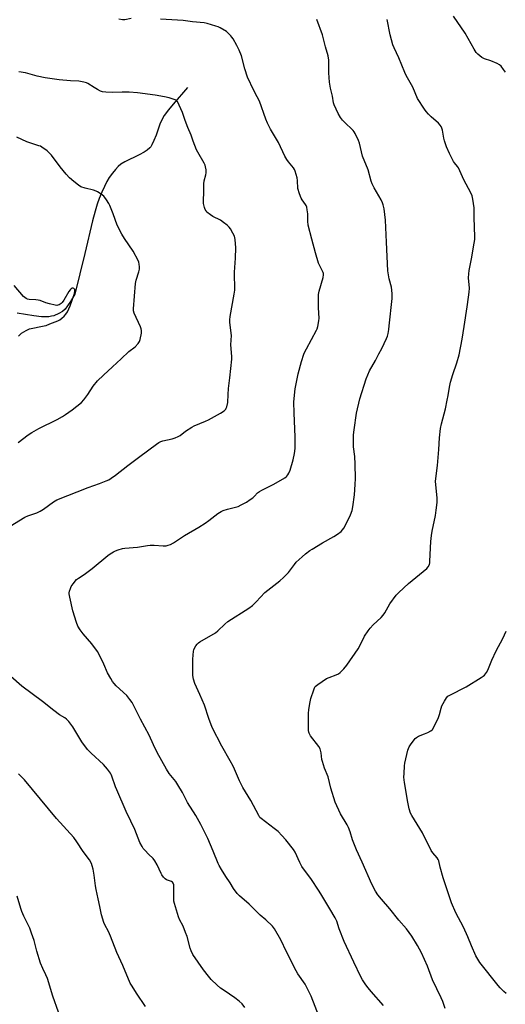
# Model space of a CAD drawing. Units: inches. Extents: x 1207768 to 1213768, y 521456 to 525456.
# Drawn here: x 1211143 to 1211393, y 522943 to 523450 of the extents above; entities that cross this region are included whole.
import ezdxf

# ---------------------------------------------------------------- set-up
doc = ezdxf.new("R2010")
doc.units = ezdxf.units.IN
doc.header["$MEASUREMENT"] = 0
doc.layers.add('HYDRO-Single Line Stream', color=4, linetype='Continuous')
doc.layers.add('Undefined', color=1, linetype='Continuous')

msp = doc.modelspace()

# ---------------------------------------------------------------- linework, layer by layer
at = {"layer": 'HYDRO-Single Line Stream'}
msp.add_lwpolyline([(1211229.29, 523415.32), (1211221.84, 523406.76), (1211219.44, 523403.86), (1211217.26, 523400.88), (1211215.77, 523398.26), (1211215.01, 523396.44), (1211212.99, 523390.68), (1211211.91, 523387.93), (1211210.89, 523385.82), (1211210.26, 523384.82), (1211209.77, 523384.19), (1211208.5, 523383.04), (1211206.87, 523381.95), (1211204.29, 523380.57), (1211196.97, 523377.03), (1211194.89, 523375.78), (1211193.46, 523374.64), (1211192.03, 523373.12), (1211190.53, 523371.23), (1211188.89, 523368.91), (1211187.62, 523366.83), (1211186.39, 523364.37), (1211185.08, 523361.43), (1211183.72, 523358.1), (1211182.66, 523355.22), (1211181.54, 523351.55), (1211180.22, 523346.57), (1211176.27, 523329.73), (1211171.04, 523308.74), (1211168.91, 523305.04), (1211167.41, 523302.73), (1211166.11, 523301.08), (1211164.79, 523299.86), (1211162.83, 523298.78), (1211160.29, 523297.73), (1211159.02, 523297.39), (1211157.64, 523297.19), (1211155.87, 523297.1), (1211154, 523297.17), (1211150.05, 523297.62), (1211141.35, 523299.05)], dxfattribs=at)
at = {"layer": 'Undefined'}
for points, elevation in [([(1211297.92, 522934.14), (1211292.94, 522946.96), (1211292.01, 522949.11), (1211289.87, 522953.28), (1211286.14, 522958.62), (1211285.19, 522960.16), (1211280.33, 522969.91), (1211277.37, 522976.05), (1211274.14, 522981.77), (1211273.1, 522983.19), (1211269.69, 522986.42), (1211266.76, 522988.8), (1211261.01, 522994.39), (1211256.03, 522998.72), (1211254.77, 522999.97), (1211252.93, 523002.53), (1211251.22, 523005.42), (1211248.92, 523008.78), (1211246.73, 523012.33), (1211245.52, 523014.37), (1211244.99, 523015.43), (1211242.48, 523021.79), (1211239.75, 523028.29), (1211236.06, 523035.45), (1211233.45, 523040.07), (1211229.27, 523046.93), (1211226.69, 523051.99), (1211224.29, 523055.98), (1211223.14, 523057.66), (1211219.78, 523061.75), (1211218.31, 523063.98), (1211213.65, 523072.65), (1211211.72, 523076.5), (1211209.52, 523081.47), (1211205.04, 523089.72), (1211200.66, 523098.39), (1211199.54, 523100.01), (1211197.95, 523101.97), (1211192.51, 523106.93), (1211191.37, 523108.14), (1211190.52, 523109.2), (1211189.6, 523110.72), (1211188.04, 523113.59), (1211186.07, 523118.05), (1211183.59, 523123.15), (1211182.74, 523124.71), (1211179.92, 523128.67), (1211175.39, 523133.76), (1211173.94, 523135.86), (1211172.74, 523137.78), (1211171.96, 523139.67), (1211170.01, 523145.55), (1211168.53, 523152.68), (1211168.26, 523154.39), (1211168.25, 523154.96), (1211168.39, 523155.78), (1211168.81, 523157.12), (1211169.24, 523158.17), (1211170.18, 523159.57), (1211172.04, 523161.71), (1211172.92, 523162.45), (1211175.85, 523164.27), (1211180.11, 523167.37), (1211188.17, 523174.17), (1211189.35, 523175.02), (1211191.08, 523176.06), (1211192.12, 523176.57), (1211193.48, 523177.06), (1211195.7, 523177.74), (1211196.84, 523177.96), (1211203.49, 523178.5), (1211208.51, 523179.32), (1211209.91, 523179.46), (1211212.1, 523179.5), (1211216.74, 523179.2), (1211218.18, 523179.19), (1211219.25, 523179.39), (1211220.51, 523179.84), (1211222.03, 523180.7), (1211227.73, 523184.41), (1211235.09, 523188.77), (1211238.36, 523190.86), (1211240.3, 523192.21), (1211244.88, 523195.71), (1211246.58, 523196.87), (1211247.65, 523197.35), (1211249.92, 523198.07), (1211255.3, 523199.47), (1211256.86, 523200.19), (1211259.64, 523201.7), (1211261.53, 523202.94), (1211262.87, 523203.93), (1211263.84, 523204.79), (1211265.4, 523206.38), (1211266.34, 523207.11), (1211267.63, 523207.83), (1211273.72, 523210.85), (1211279.35, 523214.12), (1211280.05, 523214.64), (1211280.46, 523215.06), (1211281.01, 523215.75), (1211281.47, 523216.49), (1211282.09, 523218.14), (1211283.71, 523223.51), (1211284.33, 523226.68), (1211284.69, 523229.28), (1211284.77, 523235.04), (1211284.21, 523247.73), (1211284.14, 523253.08), (1211284.36, 523256.81), (1211284.75, 523259.95), (1211285.71, 523265.14), (1211286.31, 523267.69), (1211288.03, 523274.09), (1211289.23, 523277.84), (1211289.75, 523279.14), (1211290.52, 523280.68), (1211295.66, 523290.2), (1211296.01, 523291), (1211296.35, 523292.14), (1211296.99, 523295.06), (1211297.15, 523296.52), (1211296.76, 523301.75), (1211296.71, 523306.8), (1211296.79, 523308.57), (1211297.18, 523310.31), (1211299.17, 523317.43), (1211299.36, 523318.74), (1211299.28, 523319.52), (1211299.13, 523320.05), (1211296.83, 523324.87), (1211295.16, 523330.08), (1211293.36, 523337.18), (1211291.42, 523344.31), (1211291.21, 523346.49), (1211291.22, 523350.2), (1211290.98, 523352.24), (1211290.73, 523353.67), (1211290.46, 523354.44), (1211290.1, 523355.09), (1211288.42, 523357.36), (1211287.81, 523358.31), (1211286.97, 523360.5), (1211286.17, 523363.34), (1211285.92, 523367.33), (1211285.73, 523368.72), (1211284.75, 523372.25), (1211284.42, 523373), (1211283.86, 523373.89), (1211281.26, 523376.97), (1211280.41, 523378.13), (1211279.48, 523379.96), (1211276.21, 523387), (1211272.09, 523393.8), (1211270.51, 523396.88), (1211269.64, 523399.02), (1211266.29, 523408.25), (1211265.22, 523410.5), (1211263.47, 523413.76), (1211260.12, 523420.69), (1211258.7, 523425), (1211257.07, 523431.55), (1211255.89, 523434.59), (1211254.73, 523436.91), (1211252.78, 523440.39), (1211252.14, 523441.32), (1211251.58, 523441.97), (1211250.35, 523443.18), (1211249.25, 523444.1), (1211246.02, 523446.06), (1211244.99, 523446.58), (1211243.9, 523446.97), (1211239.42, 523448.24), (1211237.74, 523448.61), (1211231.86, 523449.16), (1211226.98, 523449.76), (1211215.28, 523450.54)], 306), ([(1211200.2, 523450.81), (1211196.86, 523450.21), (1211195.72, 523450.16), (1211193.73, 523450.47)], 306), ([(1211330.38, 522942.29), (1211323.96, 522949.39), (1211322.34, 522951.29), (1211321.14, 522952.83), (1211319.42, 522955.45), (1211318.59, 522957.02), (1211314.99, 522964.5), (1211310, 522975.14), (1211307.43, 522981.75), (1211306.18, 522985.62), (1211305.33, 522987.47), (1211302.55, 522992.01), (1211298.56, 522998.86), (1211297.19, 523001.09), (1211292.79, 523007.7), (1211289, 523012.71), (1211288.16, 523013.92), (1211287.1, 523015.87), (1211284.71, 523021.17), (1211283.88, 523022.7), (1211279.98, 523027.61), (1211277.86, 523029.91), (1211275.9, 523031.88), (1211273.97, 523033.53), (1211267.19, 523038.58), (1211266.58, 523039.17), (1211265.94, 523040.1), (1211261.87, 523047.91), (1211257.72, 523054.59), (1211256.05, 523057.96), (1211253.47, 523063.95), (1211252.72, 523065.52), (1211251.26, 523068.28), (1211246.98, 523075.94), (1211242.01, 523085.43), (1211240.2, 523090.22), (1211237.97, 523096.96), (1211235.55, 523102.55), (1211232.95, 523108.16), (1211232.28, 523110.39), (1211232.05, 523112.36), (1211232.05, 523120.69), (1211232.31, 523124.76), (1211232.47, 523125.6), (1211232.78, 523126.39), (1211233.55, 523127.62), (1211234.27, 523128.52), (1211234.93, 523129.09), (1211235.65, 523129.56), (1211243.71, 523134.33), (1211244.81, 523135.24), (1211248.53, 523138.8), (1211250.02, 523140.07), (1211260.85, 523147.04), (1211262.78, 523148.39), (1211264.64, 523150.23), (1211269.12, 523155.07), (1211276.88, 523161.16), (1211278.77, 523162.83), (1211281.23, 523165.36), (1211284.4, 523169.54), (1211285.33, 523170.66), (1211288.28, 523173.47), (1211290.04, 523174.92), (1211292.3, 523176.64), (1211293.51, 523177.45), (1211298.84, 523180.63), (1211304.76, 523183.94), (1211306.5, 523185.09), (1211308.42, 523186.5), (1211309.24, 523187.33), (1211309.85, 523188.3), (1211312.56, 523193.48), (1211313.27, 523195.05), (1211314.1, 523197.34), (1211314.53, 523199.26), (1211315.34, 523205.38), (1211315.76, 523210.66), (1211315.81, 523213.8), (1211315.72, 523221.18), (1211315.51, 523225.17), (1211314.88, 523230.09), (1211314.9, 523236.26), (1211315.09, 523238.89), (1211316.39, 523247.55), (1211318.18, 523254.87), (1211321.32, 523265.25), (1211323.11, 523269.33), (1211326.2, 523274.55), (1211327.86, 523278.07), (1211329.38, 523280.89), (1211331.86, 523286.01), (1211332.29, 523287.13), (1211332.66, 523288.57), (1211333.06, 523290.62), (1211333.28, 523292.41), (1211334.72, 523306.54), (1211334.83, 523307.98), (1211334.82, 523309.14), (1211334.43, 523312.38), (1211333.28, 523316.69), (1211332.59, 523320.87), (1211331.82, 523335.56), (1211331.37, 523347.01), (1211330.6, 523352.79), (1211330.2, 523354.77), (1211329.78, 523355.82), (1211329.03, 523357.36), (1211325.43, 523363.64), (1211324.38, 523365.72), (1211323.96, 523366.99), (1211322.43, 523372.87), (1211319.48, 523379.97), (1211317.91, 523386.62), (1211317.37, 523388), (1211315.77, 523391.53), (1211315.19, 523392.55), (1211314.63, 523393.22), (1211309.96, 523397.69), (1211309.18, 523398.56), (1211308.13, 523399.94), (1211306.87, 523401.88), (1211304.88, 523406.31), (1211304.57, 523407.44), (1211303.94, 523410.91), (1211303.02, 523414.92), (1211302.47, 523417.98), (1211302.17, 523422.86), (1211302.1, 523429.39), (1211301.81, 523431.69), (1211300.45, 523436.29), (1211298.76, 523442.52), (1211295.97, 523450.35)], 308), ([(1211362.12, 522940.64), (1211360.84, 522944.35), (1211360.12, 522946.12), (1211355.64, 522955.38), (1211352.95, 522962.55), (1211349.91, 522969.32), (1211347.81, 522973.1), (1211344.86, 522977.95), (1211342.1, 522981.77), (1211338.26, 522986.17), (1211333.53, 522992.04), (1211329.2, 522997.01), (1211327.44, 522999.22), (1211326.18, 523001.12), (1211324.2, 523004.78), (1211319.33, 523016.04), (1211316.35, 523022.49), (1211314.36, 523027.62), (1211313.18, 523031.69), (1211312.3, 523034.03), (1211311.63, 523035.31), (1211308.19, 523041.07), (1211305.3, 523047.08), (1211303.17, 523054.26), (1211301.8, 523060.04), (1211299.94, 523064.61), (1211298.79, 523067.92), (1211298.56, 523069.04), (1211298.18, 523072.46), (1211297.62, 523074.45), (1211296.88, 523075.69), (1211292.6, 523081.24), (1211291.97, 523082.55), (1211291.81, 523083.11), (1211291.7, 523083.97), (1211291.58, 523092.79), (1211291.76, 523094.81), (1211292.48, 523098.75), (1211292.87, 523100.44), (1211294.3, 523104.93), (1211294.73, 523105.94), (1211295.14, 523106.56), (1211295.73, 523107.19), (1211296.43, 523107.73), (1211300.93, 523110.67), (1211302.29, 523111.27), (1211305.96, 523112.56), (1211307.02, 523113.07), (1211307.93, 523113.8), (1211309.8, 523115.72), (1211311.32, 523117.56), (1211317.29, 523126.07), (1211318.12, 523127.57), (1211320.58, 523132.54), (1211322.38, 523135.27), (1211323.44, 523136.66), (1211324.94, 523138.36), (1211329.11, 523142.21), (1211330.21, 523143.36), (1211330.97, 523144.52), (1211333.57, 523149.17), (1211336.8, 523153.61), (1211338.25, 523155.09), (1211343.25, 523159.75), (1211352.63, 523167.44), (1211353.39, 523168.29), (1211353.99, 523169.5), (1211354.18, 523170.32), (1211354.26, 523171.17), (1211354.65, 523181.29), (1211354.97, 523184.43), (1211355.32, 523186.71), (1211357.16, 523194.8), (1211357.54, 523197.43), (1211357.92, 523201.51), (1211357.99, 523203.78), (1211357.28, 523210.62), (1211357.2, 523212.46), (1211358.08, 523220.46), (1211358.88, 523228.73), (1211359.25, 523234.73), (1211359.75, 523239.52), (1211360.19, 523241.95), (1211362.19, 523249.73), (1211363.2, 523254.25), (1211363.67, 523256.51), (1211364.34, 523260.91), (1211364.94, 523263.48), (1211365.99, 523267.45), (1211368.15, 523273.47), (1211369.3, 523277.52), (1211370.81, 523285.62), (1211371.83, 523292.18), (1211373.51, 523302.21), (1211374.22, 523307.25), (1211374.5, 523309.92), (1211374.61, 523311.95), (1211374.2, 523317.28), (1211374.27, 523319.27), (1211374.51, 523320.96), (1211375.68, 523326.98), (1211377.09, 523335.17), (1211377.36, 523336.93), (1211377.47, 523338.32), (1211377, 523348.32), (1211377.03, 523353.3), (1211376.41, 523357.71), (1211376.06, 523359.45), (1211375.37, 523361.04), (1211371.68, 523367.67), (1211368.91, 523373.9), (1211368.47, 523374.6), (1211366.88, 523376.54), (1211366.41, 523377.25), (1211365.3, 523379.27), (1211364.29, 523381.34), (1211362.85, 523384.79), (1211361.82, 523387.84), (1211361.46, 523389.25), (1211360.76, 523393.28), (1211360.42, 523394.4), (1211360.05, 523395.2), (1211359.56, 523395.9), (1211358.58, 523396.95), (1211354.94, 523400.21), (1211353.47, 523401.65), (1211352.28, 523402.95), (1211351.4, 523404.15), (1211347.91, 523409.65), (1211345.51, 523415.57), (1211342.04, 523421.49), (1211341.25, 523423.01), (1211338.13, 523430.69), (1211335.77, 523435.75), (1211335.11, 523437.37), (1211333.71, 523442.53), (1211332.16, 523450.32)], 310), ([(1211393.21, 523423.15), (1211392.23, 523424.62), (1211390.99, 523426.25), (1211390.12, 523426.97), (1211388.84, 523427.65), (1211385.63, 523429.11), (1211382.42, 523430.07), (1211381.67, 523430.37), (1211380.94, 523430.83), (1211380.04, 523431.56), (1211378.94, 523432.53), (1211378.14, 523433.37), (1211377.05, 523435.05), (1211372.36, 523443.32), (1211366.35, 523452.12)], 312), ([(1211135.47, 523187.92), (1211145.32, 523193.88), (1211146.89, 523194.59), (1211151.51, 523196.1), (1211153.24, 523196.99), (1211154.92, 523198.08), (1211160.13, 523201.84), (1211161.76, 523202.81), (1211177.93, 523209.18), (1211183.81, 523211.19), (1211187.32, 523212.58), (1211188.63, 523213.18), (1211189.83, 523213.93), (1211192.15, 523215.56), (1211198.4, 523220.6), (1211204.67, 523225.13), (1211213.28, 523231.54), (1211214.47, 523232.34), (1211215.45, 523232.83), (1211216.47, 523233.22), (1211221.32, 523234.29), (1211222.91, 523234.84), (1211224.46, 523235.48), (1211225.43, 523236.05), (1211228.17, 523238.17), (1211231.4, 523240.33), (1211232.73, 523240.98), (1211238.5, 523243.37), (1211240.08, 523244.12), (1211246.22, 523247.45), (1211248.15, 523248.74), (1211248.95, 523249.52), (1211249.23, 523250), (1211249.54, 523250.79), (1211250.1, 523253.06), (1211250.22, 523257.13), (1211250.44, 523260.18), (1211250.97, 523265.65), (1211252.08, 523275.32), (1211252.07, 523276.77), (1211251.55, 523282.67), (1211251.9, 523287.46), (1211251.04, 523294.16), (1211250.97, 523295.59), (1211251.19, 523297.31), (1211253.35, 523308.84), (1211253.61, 523310.9), (1211253.49, 523320.18), (1211253.97, 523327.32), (1211254.11, 523332.67), (1211253.76, 523337.03), (1211253.63, 523337.89), (1211253.4, 523338.71), (1211252.65, 523340.24), (1211251.33, 523342.46), (1211250.62, 523343.35), (1211249.62, 523344.35), (1211247.82, 523345.76), (1211246.18, 523346.89), (1211242.22, 523348.92), (1211241, 523349.69), (1211239.26, 523351.13), (1211238.77, 523351.74), (1211238.38, 523352.43), (1211238, 523353.46), (1211237.62, 523354.81), (1211237.47, 523355.62), (1211237.42, 523356.7), (1211237.64, 523361.74), (1211237.62, 523365.75), (1211237.86, 523367.21), (1211238.72, 523370.28), (1211238.89, 523371.4), (1211238.82, 523372.81), (1211238.55, 523374.48), (1211238.27, 523375.28), (1211237.76, 523376.32), (1211234.55, 523381.95), (1211233.9, 523383.27), (1211232.18, 523387.71), (1211231.12, 523390.76), (1211229.38, 523394.78), (1211228, 523398.29), (1211226.6, 523402.51), (1211224.93, 523406.28), (1211223.98, 523408.08), (1211223.46, 523408.61), (1211222.79, 523409), (1211219.79, 523409.92), (1211217.28, 523410.5), (1211212.46, 523411.32), (1211203.48, 523412.57), (1211199.14, 523412.96), (1211195.56, 523412.98), (1211190.7, 523412.77), (1211187.14, 523412.94), (1211185.38, 523413.11), (1211184.28, 523413.44), (1211182.74, 523414.24), (1211181, 523415.3), (1211177.89, 523417.41), (1211177.11, 523417.74), (1211175.75, 523418.12), (1211173.23, 523418.59), (1211168.81, 523418.77), (1211163.02, 523419.31), (1211155.79, 523420.31), (1211151.73, 523421.09), (1211145.7, 523422.84), (1211142.19, 523423.38)], 304), ([(1211141.82, 523232.36), (1211147.02, 523236.28), (1211148.96, 523237.51), (1211152.46, 523239.5), (1211162.01, 523244.29), (1211164.79, 523245.82), (1211166.25, 523246.72), (1211169.75, 523249.13), (1211174.56, 523253.06), (1211175.69, 523254.35), (1211177.75, 523257.08), (1211180.56, 523261.45), (1211182.79, 523264.08), (1211185.93, 523267.11), (1211190.6, 523271.4), (1211194.93, 523275.56), (1211199.01, 523279.23), (1211202.25, 523281.68), (1211203.83, 523283.44), (1211204.46, 523284.42), (1211204.82, 523285.51), (1211205.47, 523288.67), (1211205.56, 523290.09), (1211205.37, 523290.89), (1211204.97, 523291.94), (1211201.74, 523299.04), (1211201.43, 523300.14), (1211201.36, 523301.31), (1211202.38, 523314.34), (1211202.75, 523315.98), (1211204.12, 523320.35), (1211204.43, 523321.73), (1211204.44, 523322.85), (1211204.31, 523324.26), (1211204.1, 523325.37), (1211203.81, 523326.18), (1211201.23, 523330.97), (1211196.69, 523337.44), (1211195.27, 523339.7), (1211192.93, 523344.44), (1211190.93, 523350.15), (1211189.19, 523354.57), (1211188.62, 523355.61), (1211187.48, 523357.36), (1211186.62, 523358.58), (1211186.05, 523359.25), (1211185.42, 523359.79), (1211184.26, 523360.61), (1211182.84, 523361.52), (1211182.09, 523361.9), (1211180.7, 523362.34), (1211176.41, 523363.38), (1211174.26, 523364.19), (1211173.05, 523364.96), (1211170.53, 523366.86), (1211168.41, 523368.79), (1211166.62, 523370.64), (1211163.54, 523374.48), (1211159.06, 523380.41), (1211158.12, 523381.55), (1211156.79, 523382.7), (1211154.15, 523384.58), (1211153.39, 523385.01), (1211152.59, 523385.33), (1211148.38, 523386.57), (1211146.44, 523387.24), (1211141.2, 523389.69)], 302), ([(1211142.06, 523287.23), (1211142.86, 523288.09), (1211143.52, 523288.66), (1211145.98, 523290.14), (1211147.01, 523290.67), (1211147.81, 523290.97), (1211155.3, 523292.46), (1211156.38, 523292.75), (1211158.3, 523293.44), (1211162.36, 523295.03), (1211163.33, 523295.62), (1211164.46, 523296.48), (1211165.54, 523297.41), (1211166.44, 523298.43), (1211167.35, 523299.79), (1211168.08, 523301.25), (1211168.71, 523302.86), (1211170.86, 523309.23), (1211171.14, 523310.59), (1211171.03, 523311.3), (1211170.63, 523311.78), (1211170.23, 523311.9), (1211169.78, 523311.85), (1211169.15, 523311.5), (1211168.76, 523311.09), (1211168.06, 523310.13), (1211165.41, 523305.76), (1211164.57, 523304.57), (1211164, 523303.94), (1211163.57, 523303.59), (1211163.09, 523303.33), (1211162.3, 523303.1), (1211161.75, 523303.04), (1211160.92, 523303.12), (1211158.11, 523303.79), (1211156.18, 523304.36), (1211153.23, 523305.47), (1211152.14, 523305.79), (1211150.99, 523305.94), (1211147.6, 523306.09), (1211146.77, 523306.23), (1211145.99, 523306.52), (1211145.31, 523307.04), (1211144.69, 523307.66), (1211139.8, 523313.25)], 300), ([(1211393.48, 522948.46), (1211392.37, 522949.45), (1211390.43, 522951.31), (1211389.39, 522952.47), (1211380.05, 522964.36), (1211378.92, 522966.04), (1211377.92, 522967.79), (1211375.6, 522972.98), (1211373.72, 522977.63), (1211371.57, 522982.53), (1211367.69, 522989.91), (1211365.31, 522995.14), (1211361, 523007.97), (1211359.52, 523013.58), (1211358.79, 523016.83), (1211358.55, 523017.47), (1211358.01, 523018.3), (1211355.7, 523020.91), (1211354.83, 523022.09), (1211350.4, 523031.14), (1211344.99, 523040.12), (1211344.3, 523041.4), (1211343.6, 523043.58), (1211342.77, 523046.95), (1211341.17, 523057.17), (1211340.84, 523059.84), (1211340.88, 523061.75), (1211341.15, 523065.66), (1211341.32, 523067.07), (1211342.92, 523073.88), (1211343.17, 523074.71), (1211343.51, 523075.5), (1211344.15, 523076.5), (1211346.11, 523079.14), (1211346.68, 523079.82), (1211347.31, 523080.42), (1211348.28, 523080.95), (1211351.51, 523082.18), (1211353.13, 523082.92), (1211354.68, 523083.76), (1211355.54, 523084.49), (1211356.41, 523085.97), (1211358.69, 523090.73), (1211359.13, 523092.12), (1211359.98, 523095.52), (1211360.37, 523096.61), (1211361.73, 523099.14), (1211362.8, 523100.84), (1211363.56, 523101.59), (1211364.48, 523102.21), (1211372.91, 523106.42), (1211380.7, 523111.26), (1211381.68, 523111.91), (1211382.35, 523112.47), (1211383.36, 523113.84), (1211384.04, 523115.12), (1211386.2, 523120.18), (1211388.48, 523125.03), (1211391.89, 523131.28), (1211393.49, 523135.11)], 312), ([(1211258.78, 522941.28), (1211257.33, 522943.07), (1211255.92, 522944.5), (1211253.55, 522946.25), (1211248.11, 522949.92), (1211246.31, 522951.24), (1211244.57, 522952.71), (1211241.4, 522955.7), (1211240.03, 522957.27), (1211237.41, 522960.54), (1211232.05, 522968.52), (1211231.14, 522970.36), (1211230.59, 522971.72), (1211228.97, 522977.76), (1211228.22, 522979.93), (1211226.94, 522983.09), (1211225.13, 522986.62), (1211224.55, 522987.92), (1211222.54, 522994.8), (1211222.25, 522995.95), (1211222.12, 522996.82), (1211222.25, 523003.27), (1211222.12, 523004.38), (1211221.85, 523005.29), (1211221.53, 523005.78), (1211220.97, 523006.19), (1211218.82, 523006.84), (1211218.31, 523007.06), (1211217.66, 523007.57), (1211216.89, 523008.4), (1211216.01, 523009.53), (1211215.56, 523010.25), (1211213.65, 523014.71), (1211212.38, 523016.86), (1211211.51, 523017.93), (1211209.09, 523020.23), (1211207.3, 523022.08), (1211206.38, 523023.18), (1211205.77, 523024.16), (1211204.69, 523026.24), (1211202.01, 523032.85), (1211199.99, 523037.29), (1211197.65, 523042.14), (1211192.77, 523053.33), (1211192.13, 523054.93), (1211190.27, 523060.47), (1211189.92, 523061.29), (1211189.48, 523062.03), (1211187.89, 523064.06), (1211185.85, 523066.48), (1211179.45, 523072.29), (1211178.62, 523073.13), (1211177.7, 523074.23), (1211174.68, 523078.07), (1211171.61, 523083.34), (1211170.07, 523085.84), (1211167.96, 523088.55), (1211166.81, 523089.81), (1211165.94, 523090.48), (1211163.26, 523092.11), (1211160.33, 523094.2), (1211154.43, 523098.95), (1211143.8, 523106.8), (1211138.16, 523111.76)], 304), ([(1211207.47, 522941.66), (1211202.83, 522948.57), (1211200.61, 522952.13), (1211199.73, 522953.69), (1211195.85, 522962.84), (1211192.85, 522969.52), (1211189.52, 522978.01), (1211188.48, 522980.29), (1211186.59, 522983.79), (1211185.99, 522985.07), (1211184.84, 522988.91), (1211184.03, 522993.32), (1211183.08, 522997.22), (1211182.04, 523002.09), (1211181.75, 523003.84), (1211181.09, 523009.46), (1211180.56, 523012.52), (1211180.1, 523014.24), (1211179.71, 523015.36), (1211178.65, 523017.32), (1211175.44, 523021.65), (1211172.12, 523026.65), (1211170.56, 523028.8), (1211161.74, 523038.52), (1211145.19, 523058.57), (1211142.11, 523061.6)], 302), ([(1211162.65, 522938.85), (1211159.68, 522947.09), (1211156.93, 522956.13), (1211156.12, 522958.11), (1211154.6, 522961.24), (1211153.45, 522964.12), (1211151.57, 522970.27), (1211150.07, 522975.75), (1211148.76, 522979.59), (1211147.82, 522982.03), (1211144.77, 522988.29), (1211143.73, 522990.6), (1211143.21, 522992.22), (1211141.43, 522998.65)], 300)]:
    msp.add_lwpolyline(points, dxfattribs=dict(at, elevation=elevation))

doc.saveas('drawing.dxf')
